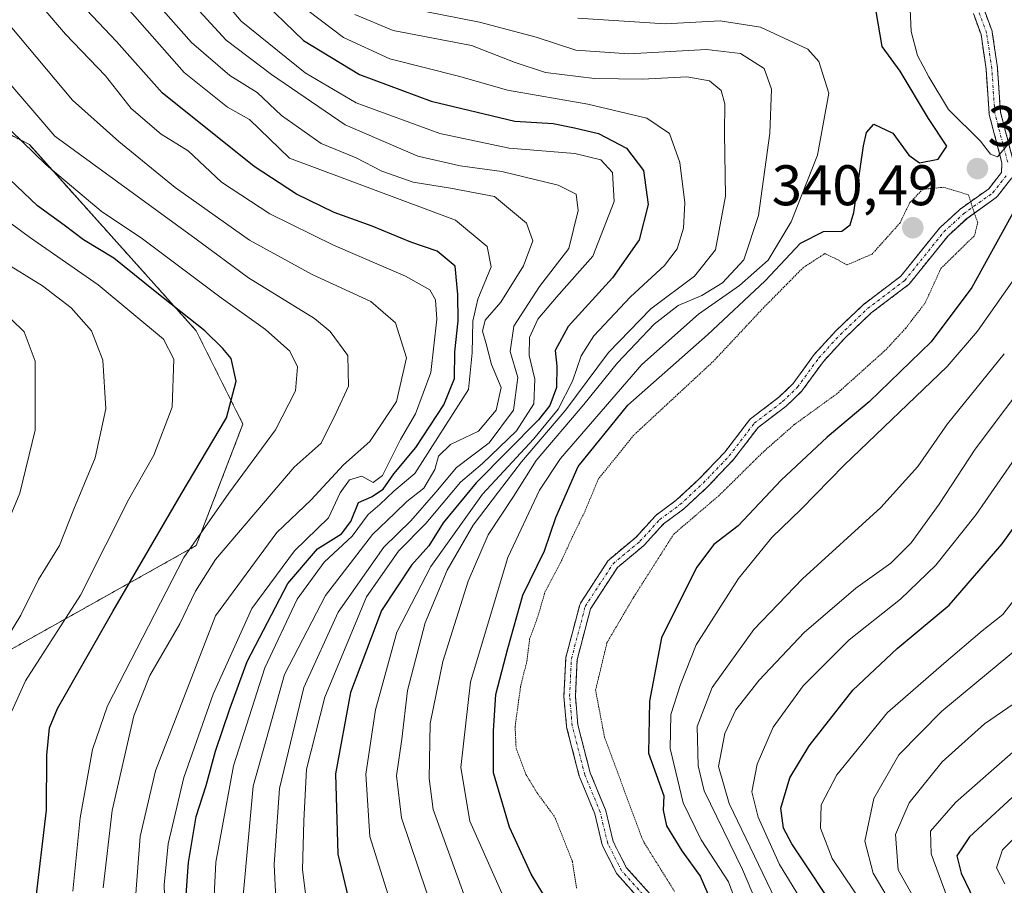
# Model space of a CAD drawing. Units: metres. Extents: x 626883 to 630311, y 4785139 to 4787517.
# Drawn here: x 629267 to 629439, y 4786814 to 4786965 of the extents above; entities that cross this region are included whole.
import ezdxf
from ezdxf.enums import TextEntityAlignment as Align

# ---------------------------------------------------------------- set-up
doc = ezdxf.new("R2010")
doc.units = ezdxf.units.M
doc.header["$MEASUREMENT"] = 0
for name, pattern in [('TRAZO_Y_PUNTO', [1, 0.5, -0.25, 0, -0.25]), ('TRAZOS', [0.75, 0.5, -0.25]), ('TRAZOS2', [0.375, 0.25, -0.125])]:
    doc.linetypes.add(name, pattern=pattern)
for name, color, linetype, lineweight in [('Arbolado forestal', 92, 'TRAZOS', 0), ('Arbolado forestal CxS', 92, 'Continuous', 0), ('Carátula', 7, 'Continuous', 5), ('Corriente natural Cxs', 5, 'Continuous', 13), ('Corriente natural eje', 5, 'TRAZO_Y_PUNTO', 0), ('Corriente natural superficial', 5, 'Continuous', 13), ('Curva de nivel maestra', 36, 'Continuous', 30), ('Curva de nivel normal', 36, 'Continuous', 0), ('Curva de nivel normal depresión', 36, 'TRAZOS2', 0), ('Pastizal CxS', 92, 'Continuous', 0), ('Punto de cota en terreno', 7, 'Continuous', 0), ('Rótulo de punto de cota en terreno', 19, 'Continuous', 0), ('Suelo desnudo', 252, 'Continuous', 0), ('Suelo desnudo CxS', 43, 'Continuous', 0)]:
    doc.layers.add(name, color=color, linetype=linetype, lineweight=lineweight)
doc.styles.add('Arial', font='txt', dxfattribs={"height": 0.2})

# ---------------------------------------------------------------- blocks, each defined once
blk = doc.blocks.new('*U154')
at = {"layer": 'Arbolado forestal CxS', "color": 92, "linetype": 'Continuous', "lineweight": 0}
for points in [[(629380.18, 4786808.87, 344.8), (629372.86, 4786817.05, 343.66), (629370.55, 4786821.6, 343.52), (629369.27, 4786826.94, 343.71), (629369.22, 4786827.09, 343.71), (629366.55, 4786833.57, 343.54), (629364.37, 4786842.02, 343.5), (629363.94, 4786847.03, 343.65), (629364.24, 4786853.39, 343.09), (629366.6, 4786862.32, 342.69), (629371.29, 4786869.52, 342.96), (629375.89, 4786873.35, 342.91), (629375.94, 4786873.4, 342.9), (629375.99, 4786873.45, 342.89), (629379.36, 4786877.16, 342.8), (629382.85, 4786879.74, 342.79), (629382.87, 4786879.76, 342.79), (629382.93, 4786879.81, 342.8), (629387.01, 4786883.59, 342.4), (629387.03, 4786883.6, 342.4), (629387.06, 4786883.64, 342.42), (629391.57, 4786888.37, 343.02), (629391.6, 4786888.41, 343.02), (629391.64, 4786888.46, 343.01), (629395.94, 4786894.07, 342.18), (629400.82, 4786897.78, 343.19), (629400.84, 4786897.79, 343.2), (629400.91, 4786897.85, 343.2), (629403.52, 4786900.37, 343.16), (629403.58, 4786900.43, 343.14), (629403.64, 4786900.5, 343.12), (629407.34, 4786905.6, 341.58), (629411.04, 4786909.65, 341.17), (629415.71, 4786914.09, 340.79), (629422.18, 4786918.99, 341.16), (629422.27, 4786919.07, 341.21), (629422.36, 4786919.16, 341.25), (629429.16, 4786927.61, 343.78), (629432.48, 4786930.65, 346.44), (629437.6, 4786934.31, 348.16), (629437.7, 4786934.4, 348.14), (629437.71, 4786934.4, 348.14), (629437.8, 4786934.51, 348.11), (629440.3, 4786937.73, 347.27)], [(629440.57, 4786940.73, 346.18), (629438.33, 4786949.26, 343.32), (629437.81, 4786956.94, 340.96), (629437.81, 4786956.96, 340.95), (629437.81, 4786957.02, 340.94), (629436.91, 4786963.22, 340.4), (629436.9, 4786963.27, 340.4), (629436.89, 4786963.32, 340.39), (629436.88, 4786963.37, 340.39), (629436.86, 4786963.42, 340.38), (629435.46, 4786967.23, 340.21)], [(629433.6, 4786966.49, 340.16), (629434.94, 4786962.83, 340.28), (629435.82, 4786956.77, 340.53), (629436.34, 4786949.03, 342.63), (629436.35, 4786948.97, 342.65), (629436.35, 4786948.93, 342.66), (629436.36, 4786948.9, 342.67), (629436.37, 4786948.84, 342.7), (629438.6, 4786940.37, 345.74), (629438.53, 4786938.7, 346.36), (629436.31, 4786935.85, 347.13), (629431.26, 4786932.24, 345.68), (629431.22, 4786932.21, 345.65), (629431.17, 4786932.16, 345.62), (629427.76, 4786929.03, 342.46), (629427.65, 4786928.92, 342.34), (629420.88, 4786920.51, 340.92), (629414.46, 4786915.65, 340.97), (629414.44, 4786915.63, 340.97), (629414.37, 4786915.58, 340.97), (629409.63, 4786911.07, 341.19), (629409.59, 4786911.02, 341.2), (629405.82, 4786906.91, 341.41), (629405.81, 4786906.89, 341.41), (629405.75, 4786906.82, 341.42), (629402.07, 4786901.75, 342.36), (629399.56, 4786899.33, 342.33), (629394.62, 4786895.58, 341.8), (629394.52, 4786895.49, 341.81), (629394.52, 4786895.49, 341.81), (629394.43, 4786895.39, 341.82), (629390.09, 4786889.72, 342.39), (629385.63, 4786885.04, 341.99), (629381.61, 4786881.32, 342.26), (629378.09, 4786878.71, 342.34), (629378.05, 4786878.68, 342.34), (629378.02, 4786878.65, 342.34), (629377.98, 4786878.61, 342.33), (629377.95, 4786878.58, 342.34), (629374.56, 4786874.85, 342.66), (629369.89, 4786870.96, 342.77), (629369.79, 4786870.85, 342.78), (629369.78, 4786870.85, 342.78), (629369.7, 4786870.74, 342.78), (629364.83, 4786863.28, 342.75), (629364.76, 4786863.14, 342.77), (629364.7, 4786862.99, 342.78), (629362.28, 4786853.8, 342.97), (629362.27, 4786853.74, 342.97), (629362.26, 4786853.69, 342.96), (629362.25, 4786853.64, 342.96), (629362.25, 4786853.59, 342.96), (629361.94, 4786847.06, 343.01), (629361.94, 4786847.01, 343.01), (629361.94, 4786846.93, 343), (629362.39, 4786841.76, 342.96), (629362.4, 4786841.67, 342.95), (629362.42, 4786841.6, 342.96), (629364.63, 4786833, 343.26), (629364.68, 4786832.87, 343.26), (629367.34, 4786826.4, 343.21), (629368.63, 4786821.02, 343.35), (629368.67, 4786820.9, 343.35), (629368.71, 4786820.8, 343.36), (629371.14, 4786816.03, 343.24), (629371.16, 4786815.98, 343.24), (629371.19, 4786815.94, 343.23), (629371.21, 4786815.92, 343.23), (629371.22, 4786815.89, 343.23), (629371.25, 4786815.85, 343.23), (629371.29, 4786815.81, 343.22), (629378.57, 4786807.67, 344.25)], [(629256.71, 4786850.47, 436.64), (629297.59, 4786873.37, 418.25), (629305.77, 4786894.63, 423.52), (629297.59, 4786910.98, 425.9), (629268.4, 4786943.56, 419.07), (629233.38, 4786961.72, 428.28)]]:
    blk.add_polyline3d(points, dxfattribs=at)
blk = doc.blocks.new('*U158')
at = {"layer": 'Pastizal CxS', "color": 92, "linetype": 'Continuous', "lineweight": 0}
blk.add_polyline3d([(629233.38, 4786961.72, 428.28), (629268.4, 4786943.56, 419.07), (629297.59, 4786910.98, 425.9), (629305.77, 4786894.63, 423.52), (629297.59, 4786873.37, 418.25), (629256.71, 4786850.47, 436.64)], dxfattribs=at)
blk = doc.blocks.new('*U171')
at = {"layer": 'Curva de nivel normal', "color": 36, "linetype": 'Continuous', "lineweight": 0}
for points in [[(629441.52, 4786838.09, 395), (629430.49, 4786828.39, 395), (629426.07, 4786823.39, 395), (629426.23, 4786819.39, 395), (629430.42, 4786808.06, 395)], [(629300.57, 4786808.52, 395), (629301.02, 4786817.94, 395), (629304.1, 4786834.84, 395), (629309.61, 4786851.98, 395), (629315.28, 4786863.97, 395), (629319.98, 4786870.46, 395), (629324.86, 4786875.04, 395), (629327.67, 4786878.8, 395), (629329.75, 4786880.56, 395), (629332.19, 4786882.92, 395), (629335.83, 4786886, 395), (629345.25, 4786900.67, 395), (629345.9, 4786907.1, 395), (629346.01, 4786912.67, 395), (629346.88, 4786916.51, 395), (629349.19, 4786922.15, 395), (629348.53, 4786925.71, 395), (629342.94, 4786930.36, 395), (629313.9, 4786941.22, 395), (629306.93, 4786947.94, 395), (629303.07, 4786950.13, 395), (629295.51, 4786956.19, 395), (629283.42, 4786969.96, 395)]]:
    blk.add_polyline3d(points, dxfattribs=at)
blk = doc.blocks.new('*U185')
at = {"layer": 'Curva de nivel normal', "color": 36, "linetype": 'Continuous', "lineweight": 0}
blk.add_polyline3d([(629275.98, 4786812.87, 420), (629277.26, 4786825.71, 420), (629279.42, 4786837.65, 420), (629282.08, 4786845.34, 420), (629295.44, 4786871.29, 420), (629303.3, 4786882.54, 420), (629311.45, 4786893.66, 420), (629314.95, 4786900.48, 420), (629315.32, 4786904.66, 420), (629313.98, 4786907.42, 420), (629309.74, 4786911.22, 420), (629301.93, 4786916.75, 420), (629288.22, 4786927.05, 420), (629280.95, 4786931.94, 420), (629271.36, 4786940.01, 420), (629256.85, 4786954.02, 420)], dxfattribs=at)
blk = doc.blocks.new('*U193')
at = {"layer": 'Curva de nivel normal', "color": 36, "linetype": 'Continuous', "lineweight": 0}
blk.add_polyline3d([(629262.88, 4786873.36, 440), (629266.71, 4786882.53, 440), (629269.42, 4786893.6, 440), (629269.38, 4786905.66, 440), (629267.47, 4786910.78, 440), (629265.29, 4786912.94, 440)], dxfattribs=at)
blk = doc.blocks.new('*U209')
at = {"layer": 'Curva de nivel normal', "color": 36, "linetype": 'Continuous', "lineweight": 0}
blk.add_polyline3d([(629286.94, 4786811.63, 410), (629287.79, 4786822.47, 410), (629290.49, 4786833.94, 410), (629300.97, 4786861.05, 410), (629311.72, 4786875.69, 410), (629317.73, 4786881.41, 410), (629323.39, 4786887.52, 410), (629327.98, 4786891.59, 410), (629332.66, 4786898.59, 410), (629334.38, 4786906.24, 410), (629332.49, 4786912.39, 410), (629328.14, 4786916.1, 410), (629317.88, 4786920.8, 410), (629306.9, 4786926.86, 410), (629293.92, 4786936.06, 410), (629284.05, 4786944.09, 410), (629275.93, 4786951.33, 410), (629265.04, 4786964.37, 410)], dxfattribs=at)
blk = doc.blocks.new('*U213')
at = {"layer": 'Curva de nivel normal', "color": 36, "linetype": 'Continuous', "lineweight": 0}
for points in [[(629445.19, 4786826.55, 405), (629438.71, 4786820.1, 405), (629437.64, 4786816.97, 405), (629439.09, 4786814.18, 405)], [(629292.39, 4786801.16, 405), (629292.01, 4786813.97, 405), (629292.68, 4786821.16, 405), (629295.44, 4786832.77, 405), (629300.55, 4786847.35, 405), (629307.32, 4786862.36, 405), (629314.79, 4786872.46, 405), (629320.74, 4786878.21, 405), (629322.81, 4786882.59, 405), (629324.42, 4786884.87, 405), (629326.6, 4786885.5, 405), (629328.55, 4786884.4, 405), (629330.22, 4786885.62, 405), (629333.37, 4786891.93, 405), (629335.98, 4786896.44, 405), (629338.64, 4786903.67, 405), (629339.7, 4786913.03, 405), (629339.44, 4786916.42, 405), (629338.48, 4786918.13, 405), (629334.21, 4786920.53, 405), (629321.63, 4786925.95, 405), (629310.47, 4786931.45, 405), (629302, 4786936.99, 405), (629296.18, 4786942.45, 405), (629291.44, 4786945.4, 405), (629286.22, 4786949.86, 405), (629281.7, 4786955.61, 405), (629274.69, 4786962.92, 405), (629270.95, 4786967.36, 405)]]:
    blk.add_polyline3d(points, dxfattribs=at)
blk = doc.blocks.new('*U222')
at = {"layer": 'Curva de nivel normal', "color": 36, "linetype": 'Continuous', "lineweight": 0}
blk.add_polyline3d([(629281.33, 4786813.48, 415), (629282.89, 4786827, 415), (629286.68, 4786843.55, 415), (629289.49, 4786850.64, 415), (629294.75, 4786859.66, 415), (629297.48, 4786865.37, 415), (629300.94, 4786870.94, 415), (629314.72, 4786887.11, 415), (629319.44, 4786891.31, 415), (629322.07, 4786896.62, 415), (629324.27, 4786901.28, 415), (629324.11, 4786906.62, 415), (629321.03, 4786910.86, 415), (629318.27, 4786913.14, 415), (629306.72, 4786920.26, 415), (629297.56, 4786927.03, 415), (629272.86, 4786945.04, 415), (629258.07, 4786962.21, 415)], dxfattribs=at)
blk = doc.blocks.new('*U261')
at = {"layer": 'Curva de nivel maestra', "color": 36, "linetype": 'Continuous', "lineweight": 30}
blk.add_polyline3d([(629269.44, 4786810.85, 425), (629271.39, 4786827.06, 425), (629271.46, 4786836.68, 425), (629271.94, 4786841.47, 425), (629273.29, 4786844.86, 425), (629283, 4786861.84, 425), (629294.96, 4786882.38, 425), (629302.89, 4786895.75, 425), (629304.6, 4786902.14, 425), (629303.68, 4786906.13, 425), (629302.26, 4786907.86, 425), (629299.1, 4786910.96, 425), (629290.42, 4786917.85, 425), (629283.15, 4786923.66, 425), (629277.89, 4786926.87, 425), (629274.51, 4786929.49, 425), (629269.83, 4786932.83, 425), (629256.32, 4786945.63, 425)], dxfattribs=at)
blk = doc.blocks.new('*U269')
at = {"layer": 'Curva de nivel maestra', "color": 36, "linetype": 'Continuous', "lineweight": 30}
for points in [[(629442.63, 4786831.38, 400), (629432.9, 4786822.41, 400), (629430.69, 4786819.06, 400), (629431.47, 4786816.06, 400), (629435.33, 4786808.06, 400)], [(629295.73, 4786810.62, 400), (629296.23, 4786817.92, 400), (629297.59, 4786825.95, 400), (629299.36, 4786831.35, 400), (629300.94, 4786837.41, 400), (629303.45, 4786844.79, 400), (629306.52, 4786853.08, 400), (629313.62, 4786866.72, 400), (629318.84, 4786872.81, 400), (629323.04, 4786875.44, 400), (629324.66, 4786877.59, 400), (629325.98, 4786880.92, 400), (629328.27, 4786881.92, 400), (629330.31, 4786883.26, 400), (629332.17, 4786885.91, 400), (629336.05, 4786890.55, 400), (629340.95, 4786898.04, 400), (629342.78, 4786902.64, 400), (629342.84, 4786907.28, 400), (629343.46, 4786912.72, 400), (629343.39, 4786917.35, 400), (629342.9, 4786922.3, 400), (629339.78, 4786924.94, 400), (629335.16, 4786926.5, 400), (629328.41, 4786929.31, 400), (629321.74, 4786931.67, 400), (629315.14, 4786934.86, 400), (629307.73, 4786939.72, 400), (629291.66, 4786952.64, 400), (629283.63, 4786961.6, 400), (629276.32, 4786969.44, 400)]]:
    blk.add_polyline3d(points, dxfattribs=at)
blk = doc.blocks.new('5PATER')
at = {"layer": 'Carátula', "linetype": 'Continuous', "lineweight": 5}
h = blk.add_hatch(color=250, dxfattribs=at)
edge = h.paths.add_edge_path()
edge.add_ellipse((0, 0.01), major_axis=(-1.33, -1.34), ratio=0.999422, start_angle=0, end_angle=360)

msp = doc.modelspace()

# ---------------------------------------------------------------- linework, layer by layer
at = {"layer": 'Arbolado forestal', "color": 92, "linetype": 'TRAZOS', "lineweight": 0}
for points in [[(629440.57, 4786940.73, 346.18), (629438.33, 4786949.26, 343.32), (629437.81, 4786956.94, 340.96), (629437.81, 4786956.96, 340.95), (629437.81, 4786957.02, 340.94), (629436.91, 4786963.22, 340.4), (629436.9, 4786963.27, 340.4), (629436.89, 4786963.32, 340.39), (629436.87, 4786963.37, 340.39), (629436.86, 4786963.42, 340.38), (629435.46, 4786967.23, 340.21)], [(629433.6, 4786966.49, 340.16), (629434.94, 4786962.83, 340.28), (629435.82, 4786956.77, 340.53), (629436.34, 4786949.03, 342.63), (629436.35, 4786948.97, 342.65), (629436.35, 4786948.93, 342.66), (629436.36, 4786948.9, 342.67), (629436.37, 4786948.84, 342.7), (629438.6, 4786940.37, 345.74), (629438.52, 4786938.7, 346.36), (629436.31, 4786935.85, 347.13), (629431.26, 4786932.24, 345.68), (629431.22, 4786932.21, 345.65), (629431.17, 4786932.16, 345.62), (629427.76, 4786929.03, 342.46), (629427.65, 4786928.92, 342.34), (629420.88, 4786920.51, 340.92), (629414.46, 4786915.65, 340.97), (629414.44, 4786915.63, 340.97), (629414.37, 4786915.58, 340.97), (629409.63, 4786911.07, 341.19), (629409.59, 4786911.02, 341.2), (629405.82, 4786906.91, 341.41), (629405.81, 4786906.89, 341.41), (629405.75, 4786906.82, 341.42), (629402.07, 4786901.75, 342.36), (629399.56, 4786899.33, 342.33), (629394.62, 4786895.58, 341.8), (629394.52, 4786895.49, 341.81), (629394.52, 4786895.49, 341.81), (629394.43, 4786895.39, 341.82), (629390.09, 4786889.72, 342.39), (629385.63, 4786885.04, 341.99), (629381.61, 4786881.32, 342.26), (629378.09, 4786878.71, 342.34), (629378.05, 4786878.68, 342.34), (629378.01, 4786878.65, 342.34), (629377.98, 4786878.61, 342.34), (629377.95, 4786878.58, 342.34), (629374.56, 4786874.85, 342.66), (629369.89, 4786870.96, 342.77), (629369.79, 4786870.85, 342.78), (629369.78, 4786870.85, 342.78), (629369.69, 4786870.74, 342.78), (629364.83, 4786863.28, 342.75), (629364.76, 4786863.14, 342.76), (629364.7, 4786862.99, 342.78), (629362.28, 4786853.8, 342.97), (629362.27, 4786853.75, 342.97), (629362.26, 4786853.69, 342.96), (629362.25, 4786853.64, 342.96), (629362.25, 4786853.59, 342.96), (629361.94, 4786847.06, 343.01), (629361.94, 4786847.01, 343.01), (629361.94, 4786846.93, 343), (629362.39, 4786841.76, 342.96), (629362.4, 4786841.67, 342.95), (629362.42, 4786841.6, 342.96), (629364.63, 4786833, 343.26), (629364.68, 4786832.87, 343.26), (629367.34, 4786826.4, 343.21), (629368.63, 4786821.02, 343.35), (629368.67, 4786820.9, 343.35), (629368.71, 4786820.8, 343.36), (629371.14, 4786816.03, 343.24), (629371.16, 4786815.98, 343.24), (629371.19, 4786815.94, 343.23), (629371.21, 4786815.92, 343.23), (629371.22, 4786815.9, 343.23), (629371.25, 4786815.85, 343.23), (629371.29, 4786815.81, 343.22), (629378.57, 4786807.67, 344.25)], [(629256.71, 4786850.47, 436.64), (629297.59, 4786873.37, 418.25), (629305.77, 4786894.63, 423.52), (629297.59, 4786910.98, 425.9), (629268.4, 4786943.56, 419.07), (629233.38, 4786961.72, 428.28)], [(629380.18, 4786808.87, 344.8), (629372.86, 4786817.05, 343.66), (629370.55, 4786821.6, 343.52), (629369.27, 4786826.94, 343.71), (629369.22, 4786827.09, 343.71), (629366.55, 4786833.57, 343.54), (629364.37, 4786842.02, 343.5), (629363.94, 4786847.03, 343.65), (629364.24, 4786853.39, 343.09), (629366.6, 4786862.32, 342.69), (629371.29, 4786869.52, 342.96), (629375.89, 4786873.35, 342.91), (629375.94, 4786873.4, 342.9), (629375.99, 4786873.45, 342.89), (629379.36, 4786877.16, 342.8), (629382.84, 4786879.74, 342.79), (629382.87, 4786879.76, 342.79), (629382.93, 4786879.81, 342.8), (629387.01, 4786883.59, 342.4), (629387.03, 4786883.6, 342.4), (629387.06, 4786883.64, 342.42), (629391.57, 4786888.38, 343.02), (629391.6, 4786888.41, 343.02), (629391.64, 4786888.46, 343.01), (629395.94, 4786894.07, 342.18), (629400.82, 4786897.78, 343.2), (629400.84, 4786897.79, 343.2), (629400.91, 4786897.85, 343.2), (629403.52, 4786900.37, 343.16), (629403.58, 4786900.44, 343.14), (629403.63, 4786900.51, 343.12), (629407.34, 4786905.6, 341.58), (629411.04, 4786909.65, 341.17), (629415.71, 4786914.09, 340.79), (629422.18, 4786918.99, 341.16), (629422.27, 4786919.07, 341.21), (629422.36, 4786919.16, 341.25), (629429.16, 4786927.61, 343.78), (629432.47, 4786930.65, 346.44), (629437.59, 4786934.31, 348.16), (629437.7, 4786934.4, 348.14), (629437.71, 4786934.4, 348.14), (629437.8, 4786934.51, 348.11), (629440.3, 4786937.73, 347.27)]]:
    msp.add_polyline3d(points, dxfattribs=at)
at = {"layer": 'Corriente natural Cxs', "color": 5, "linetype": 'Continuous', "lineweight": 13}
for points in [[(629435.46, 4786967.23, 340.21), (629436.86, 4786963.42, 340.38), (629436.89, 4786963.32, 340.39), (629436.91, 4786963.22, 340.4), (629437.81, 4786957.02, 340.94), (629437.81, 4786956.96, 340.95), (629437.81, 4786956.94, 340.96), (629438.33, 4786949.26, 343.32), (629440.57, 4786940.73, 346.18)], [(629378.57, 4786807.67, 344.25), (629371.29, 4786815.81, 343.22), (629371.21, 4786815.92, 343.23), (629371.14, 4786816.03, 343.24), (629368.71, 4786820.8, 343.36), (629368.67, 4786820.9, 343.35), (629368.63, 4786821.02, 343.35), (629367.34, 4786826.4, 343.21), (629364.68, 4786832.87, 343.26), (629364.63, 4786833, 343.26), (629362.42, 4786841.6, 342.96), (629362.4, 4786841.67, 342.95), (629362.39, 4786841.76, 342.96), (629361.94, 4786846.93, 343), (629361.94, 4786847.01, 343.01), (629361.94, 4786847.06, 343.01), (629362.25, 4786853.59, 342.96), (629362.26, 4786853.69, 342.96), (629362.28, 4786853.8, 342.97), (629364.7, 4786862.99, 342.78), (629364.76, 4786863.14, 342.76), (629364.83, 4786863.28, 342.75), (629369.7, 4786870.74, 342.78), (629369.79, 4786870.85, 342.78), (629369.89, 4786870.96, 342.77), (629374.56, 4786874.85, 342.66), (629377.95, 4786878.58, 342.34), (629378.02, 4786878.65, 342.34), (629378.09, 4786878.71, 342.34), (629381.61, 4786881.32, 342.26), (629385.63, 4786885.04, 341.99), (629390.09, 4786889.72, 342.39), (629394.43, 4786895.39, 341.82), (629394.52, 4786895.49, 341.81), (629394.62, 4786895.58, 341.8), (629399.56, 4786899.33, 342.33), (629402.07, 4786901.75, 342.36), (629405.75, 4786906.82, 341.42), (629405.81, 4786906.89, 341.41), (629405.82, 4786906.91, 341.41), (629409.59, 4786911.02, 341.2), (629409.63, 4786911.07, 341.19), (629414.37, 4786915.58, 340.97), (629414.44, 4786915.63, 340.97), (629414.46, 4786915.65, 340.97), (629420.88, 4786920.51, 340.92), (629427.65, 4786928.92, 342.34), (629427.76, 4786929.03, 342.46), (629431.17, 4786932.16, 345.62), (629431.22, 4786932.21, 345.65), (629431.26, 4786932.24, 345.68), (629436.31, 4786935.85, 347.13), (629438.53, 4786938.7, 346.36), (629438.6, 4786940.37, 345.74), (629436.37, 4786948.84, 342.7), (629436.35, 4786948.93, 342.66), (629436.34, 4786949.03, 342.63), (629435.82, 4786956.77, 340.53), (629434.94, 4786962.83, 340.28), (629433.6, 4786966.49, 340.16)], [(629440.3, 4786937.73, 347.27), (629437.8, 4786934.51, 348.11), (629437.71, 4786934.4, 348.14), (629437.6, 4786934.31, 348.16), (629432.48, 4786930.65, 346.44), (629429.16, 4786927.61, 343.78), (629422.36, 4786919.16, 341.25), (629422.27, 4786919.07, 341.21), (629422.18, 4786918.99, 341.16), (629415.71, 4786914.09, 340.79), (629411.04, 4786909.65, 341.17), (629407.34, 4786905.6, 341.58), (629403.64, 4786900.5, 343.12), (629403.58, 4786900.43, 343.14), (629403.52, 4786900.37, 343.16), (629400.91, 4786897.85, 343.2), (629400.84, 4786897.79, 343.2), (629400.82, 4786897.78, 343.19), (629395.94, 4786894.07, 342.18), (629391.64, 4786888.46, 343.01), (629391.6, 4786888.41, 343.02), (629391.57, 4786888.37, 343.02), (629387.06, 4786883.64, 342.42), (629387.03, 4786883.6, 342.4), (629387.01, 4786883.59, 342.4), (629382.93, 4786879.81, 342.8), (629382.87, 4786879.76, 342.79), (629382.85, 4786879.74, 342.79), (629379.36, 4786877.16, 342.8), (629375.99, 4786873.45, 342.89), (629375.94, 4786873.4, 342.9), (629375.89, 4786873.35, 342.91), (629371.29, 4786869.52, 342.96), (629366.6, 4786862.32, 342.69), (629364.24, 4786853.39, 343.09), (629363.94, 4786847.03, 343.65), (629364.37, 4786842.02, 343.5), (629366.55, 4786833.57, 343.54), (629369.22, 4786827.09, 343.71), (629369.27, 4786826.94, 343.71), (629370.55, 4786821.6, 343.52), (629372.86, 4786817.05, 343.66), (629380.18, 4786808.87, 344.8)]]:
    msp.add_polyline3d(points, dxfattribs=at)
at = {"layer": 'Corriente natural eje', "color": 5, "linetype": 'TRAZO_Y_PUNTO', "lineweight": 0}
for points in [[(629439.6, 4786940.48, 345.99), (629437.34, 4786949.1, 342.96), (629436.82, 4786956.87, 340.63), (629435.92, 4786963.08, 340.28), (629434.52, 4786966.89, 340.18), (629431.44, 4786973.15, 339.9), (629430.5, 4786976.16, 340), (629430.62, 4786977.45, 339.88), (629432.5, 4786981.32, 339.75), (629432.28, 4786984.69, 339.84), (629430.54, 4786988.31, 339.76), (629429.91, 4786991.02, 340.23), (629428.9, 4786993.07, 340.18), (629425.63, 4786997.34, 339.02), (629424.26, 4786998.53, 338.87), (629423, 4786999, 338.77)], [(629379.43, 4786808.21, 344.53), (629372.03, 4786816.48, 343.38), (629369.6, 4786821.25, 343.42), (629368.3, 4786826.71, 343.46), (629365.6, 4786833.25, 343.39), (629363.39, 4786841.85, 343.23), (629362.94, 4786847.01, 343.33), (629363.25, 4786853.54, 343.02), (629365.67, 4786862.73, 342.71), (629370.53, 4786870.19, 342.85), (629375.25, 4786874.12, 342.76), (629378.69, 4786877.91, 342.52), (629382.25, 4786880.54, 342.48), (629386.34, 4786884.33, 342.02), (629390.85, 4786889.06, 342.66), (629395.23, 4786894.78, 341.98), (629400.22, 4786898.57, 342.68), (629402.83, 4786901.09, 342.71), (629406.56, 4786906.24, 341.39), (629410.32, 4786910.35, 341.16), (629415.06, 4786914.85, 340.86), (629421.58, 4786919.78, 340.79), (629428.43, 4786928.29, 342.98), (629431.84, 4786931.43, 346.04), (629437.01, 4786935.12, 347.64), (629439.51, 4786938.34, 346.78)]]:
    msp.add_polyline3d(points, dxfattribs=at)
at = {"layer": 'Corriente natural superficial', "color": 5, "linetype": 'Continuous', "lineweight": 13}
for points in [[(629435.46, 4786967.23, 340.21), (629436.86, 4786963.42, 340.38), (629436.89, 4786963.32, 340.39), (629436.91, 4786963.22, 340.4), (629437.81, 4786957.02, 340.94), (629437.81, 4786956.96, 340.95), (629437.81, 4786956.94, 340.96), (629438.33, 4786949.26, 343.32), (629440.57, 4786940.73, 346.18)], [(629378.57, 4786807.67, 344.25), (629371.29, 4786815.81, 343.22), (629371.21, 4786815.92, 343.23), (629371.14, 4786816.03, 343.24), (629368.71, 4786820.8, 343.36), (629368.67, 4786820.9, 343.35), (629368.63, 4786821.02, 343.35), (629367.34, 4786826.4, 343.21), (629364.68, 4786832.87, 343.26), (629364.63, 4786833, 343.26), (629362.42, 4786841.6, 342.96), (629362.4, 4786841.67, 342.95), (629362.39, 4786841.76, 342.96), (629361.94, 4786846.93, 343), (629361.94, 4786847.01, 343.01), (629361.94, 4786847.06, 343.01), (629362.25, 4786853.59, 342.96), (629362.26, 4786853.69, 342.96), (629362.28, 4786853.8, 342.97), (629364.7, 4786862.99, 342.78), (629364.76, 4786863.14, 342.76), (629364.83, 4786863.28, 342.75), (629369.7, 4786870.74, 342.78), (629369.79, 4786870.85, 342.78), (629369.89, 4786870.96, 342.77), (629374.56, 4786874.85, 342.66), (629377.95, 4786878.58, 342.34), (629378.02, 4786878.65, 342.34), (629378.09, 4786878.71, 342.34), (629381.61, 4786881.32, 342.26), (629385.63, 4786885.04, 341.99), (629390.09, 4786889.72, 342.39), (629394.43, 4786895.39, 341.82), (629394.52, 4786895.49, 341.81), (629394.62, 4786895.58, 341.8), (629399.56, 4786899.33, 342.33), (629402.07, 4786901.75, 342.36), (629405.75, 4786906.82, 341.42), (629405.81, 4786906.89, 341.41), (629405.82, 4786906.91, 341.41), (629409.59, 4786911.02, 341.2), (629409.63, 4786911.07, 341.19), (629414.37, 4786915.58, 340.97), (629414.44, 4786915.63, 340.97), (629414.46, 4786915.65, 340.97), (629420.88, 4786920.51, 340.92), (629427.65, 4786928.92, 342.34), (629427.76, 4786929.03, 342.46), (629431.17, 4786932.16, 345.62), (629431.22, 4786932.21, 345.65), (629431.26, 4786932.24, 345.68), (629436.31, 4786935.85, 347.13), (629438.53, 4786938.7, 346.36), (629438.6, 4786940.37, 345.74), (629436.37, 4786948.84, 342.7), (629436.35, 4786948.93, 342.66), (629436.34, 4786949.03, 342.63), (629435.82, 4786956.77, 340.53), (629434.94, 4786962.83, 340.28), (629433.6, 4786966.49, 340.16)], [(629440.3, 4786937.73, 347.27), (629437.8, 4786934.51, 348.11), (629437.71, 4786934.4, 348.14), (629437.6, 4786934.31, 348.16), (629432.48, 4786930.65, 346.44), (629429.16, 4786927.61, 343.78), (629422.36, 4786919.16, 341.25), (629422.27, 4786919.07, 341.21), (629422.18, 4786918.99, 341.16), (629415.71, 4786914.09, 340.79), (629411.04, 4786909.65, 341.17), (629407.34, 4786905.6, 341.58), (629403.64, 4786900.5, 343.12), (629403.58, 4786900.43, 343.14), (629403.52, 4786900.37, 343.16), (629400.91, 4786897.85, 343.2), (629400.84, 4786897.79, 343.2), (629400.82, 4786897.78, 343.19), (629395.94, 4786894.07, 342.18), (629391.64, 4786888.46, 343.01), (629391.6, 4786888.41, 343.02), (629391.57, 4786888.37, 343.02), (629387.06, 4786883.64, 342.42), (629387.03, 4786883.6, 342.4), (629387.01, 4786883.59, 342.4), (629382.93, 4786879.81, 342.8), (629382.87, 4786879.76, 342.79), (629382.85, 4786879.74, 342.79), (629379.36, 4786877.16, 342.8), (629375.99, 4786873.45, 342.89), (629375.94, 4786873.4, 342.9), (629375.89, 4786873.35, 342.91), (629371.29, 4786869.52, 342.96), (629366.6, 4786862.32, 342.69), (629364.24, 4786853.39, 343.09), (629363.94, 4786847.03, 343.65), (629364.37, 4786842.02, 343.5), (629366.55, 4786833.57, 343.54), (629369.22, 4786827.09, 343.71), (629369.27, 4786826.94, 343.71), (629370.55, 4786821.6, 343.52), (629372.86, 4786817.05, 343.66), (629380.18, 4786808.87, 344.8)]]:
    msp.add_polyline3d(points, dxfattribs=at)
at = {"layer": 'Curva de nivel maestra', "color": 36, "linetype": 'Continuous', "lineweight": 30}
for points in [[(629308.16, 4786969.81, 375), (629316.38, 4786961.8, 375), (629326.14, 4786955.85, 375), (629338.72, 4786951.14, 375), (629353.36, 4786947.68, 375), (629360.06, 4786947.26, 375), (629363.8, 4786946.5, 375), (629367.98, 4786945.52, 375), (629372.87, 4786942.94, 375), (629375.86, 4786939.03, 375), (629376.67, 4786933.08, 375), (629375.09, 4786926.89, 375), (629370.43, 4786920.24, 375), (629362.69, 4786911.72, 375), (629360.38, 4786907.53, 375), (629360.68, 4786904.78, 375), (629360.63, 4786901.05, 375), (629359.47, 4786897.89, 375), (629357.52, 4786895.38, 375), (629346.6, 4786884.38, 375), (629340.83, 4786877.38, 375), (629338.32, 4786873.34, 375), (629335.24, 4786869.96, 375), (629330.03, 4786861.99, 375), (629324.6, 4786847.64, 375), (629321.97, 4786833.42, 375), (629322.4, 4786819.33, 375), (629327.6, 4786797.38, 375)], [(629360.06, 4786809.48, 350), (629356.23, 4786815.83, 350), (629352.42, 4786824.1, 350), (629349.6, 4786833.61, 350), (629349.61, 4786840.95, 350), (629350.03, 4786847.28, 350), (629352.14, 4786855.35, 350), (629354.74, 4786864.72, 350), (629358.52, 4786872.44, 350), (629360.51, 4786878.28, 350), (629364.43, 4786887.24, 350), (629373.13, 4786897.94, 350), (629387.07, 4786910.26, 350), (629397.13, 4786919.74, 350), (629403.32, 4786926.34, 350), (629407.34, 4786928.38, 350), (629410.56, 4786928.4, 350), (629412.06, 4786929.54, 350), (629412.68, 4786931.69, 350), (629414.39, 4786943.34, 350), (629414.88, 4786945.7, 350), (629416.17, 4786947.16, 350), (629419.52, 4786945.58, 350), (629422.28, 4786941.74, 350), (629424.18, 4786940.35, 350), (629427.42, 4786941, 350), (629428.96, 4786943.32, 350), (629425.76, 4786948.16, 350), (629420.79, 4786956.4, 350), (629417.63, 4786960.74, 350), (629416.56, 4786966.86, 350)], [(629441.15, 4786932.71, 350), (629433.33, 4786918.54, 350), (629426.22, 4786909.03, 350), (629415.33, 4786898.54, 350), (629407.98, 4786892.38, 350), (629399.98, 4786884.82, 350), (629392.41, 4786876.85, 350), (629388.15, 4786873.56, 350), (629385.17, 4786869.55, 350), (629379.02, 4786857.24, 350), (629376.94, 4786846.14, 350), (629376.76, 4786837.06, 350), (629379.44, 4786829.56, 350), (629379.31, 4786827.08, 350), (629379.88, 4786824.34, 350), (629382.59, 4786819.94, 350), (629385.8, 4786815.49, 350), (629387.52, 4786811.5, 350)], [(629410.5, 4786808.09, 375), (629401.82, 4786821.17, 375), (629400.35, 4786823.91, 375), (629399.91, 4786827.42, 375), (629401.48, 4786832.71, 375), (629404.86, 4786838.31, 375), (629412.51, 4786848.04, 375), (629420.24, 4786855.34, 375), (629429.37, 4786862.94, 375), (629438.62, 4786873.66, 375), (629450.39, 4786890.09, 375)]]:
    msp.add_polyline3d(points, dxfattribs=at)
at = {"layer": 'Curva de nivel normal', "color": 36, "linetype": 'Continuous', "lineweight": 0}
for points in [[(629305.8, 4786812.06, 390), (629307.54, 4786831.27, 390), (629313.07, 4786850.82, 390), (629320.24, 4786864.65, 390), (629328.44, 4786875.31, 390), (629332.34, 4786879.05, 390), (629334.43, 4786881.07, 390), (629337.43, 4786883.44, 390), (629339.34, 4786886.69, 390), (629339.99, 4786889.04, 390), (629342.09, 4786891.05, 390), (629346.97, 4786893.38, 390), (629350.07, 4786897.05, 390), (629350.93, 4786901.05, 390), (629349.24, 4786905.05, 390), (629348.32, 4786908.68, 390), (629347.7, 4786910.88, 390), (629348.16, 4786912.84, 390), (629350.9, 4786916, 390), (629354.89, 4786922.37, 390), (629356.52, 4786926.71, 390), (629355.4, 4786929.79, 390), (629349.82, 4786934.5, 390), (629342.1, 4786935.94, 390), (629335.57, 4786936.99, 390), (629330.07, 4786938.92, 390), (629325.61, 4786941.23, 390), (629319.47, 4786943.78, 390), (629312.53, 4786948.67, 390), (629308.25, 4786952.71, 390), (629303.45, 4786955.69, 390), (629296.78, 4786961.44, 390), (629288.66, 4786970.64, 390)], [(629311.61, 4786810.4, 385), (629311.23, 4786817.52, 385), (629312.16, 4786830.83, 385), (629316.42, 4786848.52, 385), (629322.46, 4786861.73, 385), (629330.44, 4786873.11, 385), (629335.16, 4786877.72, 385), (629339.54, 4786882.72, 385), (629343.12, 4786887.05, 385), (629348.83, 4786891.38, 385), (629353.1, 4786897.05, 385), (629353.88, 4786902.79, 385), (629352.56, 4786907.34, 385), (629353.19, 4786911.79, 385), (629357.66, 4786918.71, 385), (629362.82, 4786925.37, 385), (629364.41, 4786932.04, 385), (629364.07, 4786934.89, 385), (629360.92, 4786936.49, 385), (629351.1, 4786938.86, 385), (629343.77, 4786939.82, 385), (629336.39, 4786941.56, 385), (629323.66, 4786947.04, 385), (629310.76, 4786955.83, 385), (629302.84, 4786961.85, 385), (629294.79, 4786970.66, 385)], [(629317.45, 4786806.44, 380), (629316.17, 4786816.64, 380), (629316.44, 4786825.18, 380), (629316.9, 4786834.21, 380), (629320.1, 4786846.84, 380), (629327.4, 4786864.38, 380), (629332.97, 4786872.38, 380), (629337.76, 4786877.22, 380), (629343.82, 4786884.45, 380), (629347.72, 4786887.74, 380), (629353.66, 4786893.49, 380), (629356.69, 4786898.19, 380), (629356.84, 4786902.5, 380), (629355.87, 4786906.65, 380), (629355.94, 4786909.82, 380), (629357.37, 4786913.02, 380), (629360.63, 4786916.83, 380), (629367, 4786924.01, 380), (629370.71, 4786933.58, 380), (629370.45, 4786938.67, 380), (629368.42, 4786940.88, 380), (629363.85, 4786942, 380), (629352.34, 4786942.93, 380), (629340.23, 4786945.5, 380), (629325.58, 4786950.9, 380), (629316.63, 4786956.1, 380), (629305.43, 4786965.2, 380), (629300.11, 4786971.62, 380)], [(629333.06, 4786806.28, 370), (629328, 4786822.45, 370), (629327.27, 4786833.38, 370), (629328.96, 4786844.62, 370), (629332.71, 4786858.19, 370), (629338.67, 4786869.72, 370), (629347.69, 4786882.36, 370), (629356.59, 4786891.98, 370), (629360.93, 4786897.23, 370), (629363.47, 4786902.16, 370), (629364.94, 4786906.58, 370), (629367.2, 4786910.1, 370), (629373.58, 4786916.92, 370), (629379.56, 4786922.41, 370), (629381.74, 4786925.3, 370), (629382.89, 4786928.94, 370), (629383.08, 4786933.4, 370), (629382.24, 4786940.45, 370), (629380.43, 4786945.5, 370), (629376.46, 4786948.2, 370), (629366.12, 4786950.64, 370), (629352.07, 4786953.1, 370), (629343.74, 4786955.5, 370), (629331.46, 4786958.55, 370), (629323.36, 4786962.34, 370), (629314.98, 4786968.7, 370)], [(629344.4, 4786812.38, 360), (629339.08, 4786827.17, 360), (629338.35, 4786832.59, 360), (629338.56, 4786842.23, 360), (629340.77, 4786853.1, 360), (629345.18, 4786867.12, 360), (629348.69, 4786875.27, 360), (629353.1, 4786881.94, 360), (629357.07, 4786888.27, 360), (629365.45, 4786898.05, 360), (629371.34, 4786905.38, 360), (629377.71, 4786912.14, 360), (629381.93, 4786915.42, 360), (629386.09, 4786917.13, 360), (629389.72, 4786919.38, 360), (629393.4, 4786923.4, 360), (629396.01, 4786931.15, 360), (629397.97, 4786945.58, 360), (629398.28, 4786953.26, 360), (629396.97, 4786956.87, 360), (629392.87, 4786959.51, 360), (629386.9, 4786960.24, 360), (629373.31, 4786959.48, 360), (629364.04, 4786960.1, 360), (629357.08, 4786962.36, 360), (629347.15, 4786964.99, 360), (629334.41, 4786967.49, 360)], [(629440.33, 4786944.39, 345), (629437.82, 4786941.41, 345), (629436.58, 4786941.92, 345), (629434.85, 4786944.19, 345), (629429.23, 4786949.73, 345), (629425.81, 4786955.45, 345), (629423.79, 4786959.16, 345), (629422.68, 4786963.36, 345), (629422.48, 4786968.53, 345)], [(629337.96, 4786812.61, 365), (629333.49, 4786825.73, 365), (629332.64, 4786833.08, 365), (629333.6, 4786839.47, 365), (629334.54, 4786848.03, 365), (629337.68, 4786859.87, 365), (629341.5, 4786869.06, 365), (629346.07, 4786876.94, 365), (629350.47, 4786882.77, 365), (629354.51, 4786888.05, 365), (629362.3, 4786897.16, 365), (629369.73, 4786907.18, 365), (629377.16, 4786914.82, 365), (629384.78, 4786920.52, 365), (629388.47, 4786925.12, 365), (629390.24, 4786934.56, 365), (629390.03, 4786945.55, 365), (629390.09, 4786950.71, 365), (629389.45, 4786953.02, 365), (629387.39, 4786954.72, 365), (629383.44, 4786955.44, 365), (629375.68, 4786955.01, 365), (629367.31, 4786955.15, 365), (629358.71, 4786956.19, 365), (629353.4, 4786957.96, 365), (629345.75, 4786960.93, 365), (629332.06, 4786963.56, 365), (629325.34, 4786966.32, 365)], [(629351.56, 4786811.48, 355), (629345.48, 4786825.15, 355), (629343.91, 4786834.5, 355), (629345.58, 4786849.5, 355), (629352.14, 4786871.3, 355), (629357.69, 4786883.09, 355), (629361.34, 4786888.6, 355), (629375.56, 4786905.07, 355), (629385.49, 4786913.9, 355), (629392.68, 4786918.92, 355), (629397.67, 4786923.33, 355), (629401.73, 4786930.04, 355), (629406.31, 4786941.7, 355), (629408.31, 4786952.54, 355), (629406.55, 4786958.11, 355), (629404.62, 4786960.26, 355), (629396.37, 4786964.14, 355), (629389.26, 4786965.22, 355), (629379.63, 4786964.72, 355), (629364.36, 4786965.68, 355)], [(629259.16, 4786934.18, 430), (629268.4, 4786927.37, 430), (629280.42, 4786919.04, 430), (629291.87, 4786909.52, 430), (629293.69, 4786906.01, 430), (629293.38, 4786897.6, 430), (629290.19, 4786889.2, 430), (629285.78, 4786881.5, 430), (629281.76, 4786873.5, 430), (629277.33, 4786864.69, 430), (629267.73, 4786849.71, 430), (629264.77, 4786843.08, 430)], [(629262.4, 4786923.92, 435), (629270.67, 4786918.86, 435), (629275.72, 4786915.01, 435), (629279.28, 4786910.96, 435), (629281.24, 4786905.81, 435), (629281.77, 4786897.33, 435), (629279.91, 4786888.71, 435), (629276.2, 4786879.75, 435), (629273.67, 4786873.4, 435), (629270.01, 4786867.43, 435), (629266.88, 4786861.21, 435), (629263.6, 4786855.71, 435)], [(629441.89, 4786921.71, 355), (629434.33, 4786910.9, 355), (629429.02, 4786904.72, 355), (629410.97, 4786887.48, 355), (629403.48, 4786879.76, 355), (629398.33, 4786874.81, 355), (629392.52, 4786867.62, 355), (629385.1, 4786856, 355), (629382.33, 4786849.07, 355), (629380.64, 4786843.81, 355), (629380.55, 4786837.83, 355), (629382.8, 4786828.32, 355), (629385.94, 4786821.86, 355), (629390.74, 4786814.51, 355), (629392.46, 4786809.92, 355)], [(629439.01, 4786906.94, 360), (629429.08, 4786894.7, 360), (629423.88, 4786887.24, 360), (629417.42, 4786880.02, 360), (629403.71, 4786867.56, 360), (629395.2, 4786858.71, 360), (629387.87, 4786848.52, 360), (629385.24, 4786841.73, 360), (629385.42, 4786834.83, 360), (629386.49, 4786830.47, 360), (629393.17, 4786816.69, 360), (629397.09, 4786807.47, 360)], [(629444.33, 4786904.13, 365), (629433.89, 4786890.28, 365), (629427.6, 4786880.64, 365), (629422.71, 4786873.86, 365), (629419.13, 4786870.31, 365), (629413.04, 4786865.92, 365), (629403.97, 4786858.16, 365), (629396.08, 4786849.83, 365), (629392.02, 4786844.65, 365), (629390.1, 4786840.46, 365), (629389.02, 4786834.73, 365), (629390.88, 4786828.21, 365), (629398.94, 4786811.37, 365)], [(629440.9, 4786888.67, 370), (629434.07, 4786878.79, 370), (629427.04, 4786869.95, 370), (629420.82, 4786863.98, 370), (629411.88, 4786856.88, 370), (629403.8, 4786848.84, 370), (629398.56, 4786841.58, 370), (629395.75, 4786835.1, 370), (629394.84, 4786830.26, 370), (629395.92, 4786825.82, 370), (629399.66, 4786817.56, 370), (629403.64, 4786811.07, 370)], [(629442.88, 4786866.68, 380), (629438.74, 4786861.31, 380), (629435.11, 4786858.47, 380), (629428.42, 4786852.74, 380), (629418.56, 4786844.14, 380), (629409.68, 4786833.23, 380), (629406.96, 4786827.97, 380), (629406.87, 4786823.88, 380), (629408.89, 4786818.57, 380), (629414.66, 4786810.01, 380)], [(629441.65, 4786855.63, 385), (629428.1, 4786844.37, 385), (629420.57, 4786836.73, 385), (629416.15, 4786829.1, 385), (629414.58, 4786821.62, 385), (629416.06, 4786816.01, 385), (629418.48, 4786811.91, 385)], [(629440.72, 4786845.73, 390), (629435.56, 4786842.15, 390), (629428.15, 4786835.54, 390), (629422.36, 4786828.34, 390), (629419.97, 4786822.82, 390), (629420.45, 4786816.59, 390), (629424.42, 4786809.55, 390)]]:
    msp.add_polyline3d(points, dxfattribs=at)
at = {"layer": 'Curva de nivel normal depresión', "color": 36, "linetype": 'TRAZOS2', "lineweight": 0}
msp.add_polyline3d([(629381.3, 4786812.83, 345), (629376.01, 4786821.32, 345), (629375.5, 4786822.44, 345), (629369.04, 4786839.84, 345), (629367.48, 4786848.06, 345), (629369.47, 4786856.38, 345), (629374.17, 4786864.38, 345), (629381.16, 4786875.38, 345), (629388.98, 4786882.05, 345), (629397, 4786889.93, 345), (629402.3, 4786894.58, 345), (629409.63, 4786899.89, 345), (629418.27, 4786907.65, 345), (629421.76, 4786911.43, 345), (629425.14, 4786915.82, 345), (629427.92, 4786921.88, 345), (629433.82, 4786927.66, 345), (629434.35, 4786929.91, 345), (629432.71, 4786934.78, 345), (629428.43, 4786936.1, 345), (629424.74, 4786935.74, 345), (629422.44, 4786933.36, 345), (629420.76, 4786929.86, 345), (629415.88, 4786924.4, 345), (629411.44, 4786922.5, 345), (629409.78, 4786923.46, 345), (629407.6, 4786924.48, 345), (629403.84, 4786922.05, 345), (629396.9, 4786915.04, 345), (629388.18, 4786905.72, 345), (629374.18, 4786892.72, 345), (629367.98, 4786885.05, 345), (629365.63, 4786879.4, 345), (629363.5, 4786875.05, 345), (629361.51, 4786870.72, 345), (629358.67, 4786865.38, 345), (629357.41, 4786861.05, 345), (629355.94, 4786857.05, 345), (629355.46, 4786853.15, 345), (629354.36, 4786848.7, 345), (629353.4, 4786841.74, 345), (629353.57, 4786837.91, 345), (629355.3, 4786833.31, 345), (629357.21, 4786830.14, 345), (629360.3, 4786825.92, 345), (629363.43, 4786818.06, 345), (629364.16, 4786813.39, 345)], dxfattribs=at)
at = {"layer": 'Pastizal CxS', "color": 92, "linetype": 'Continuous', "lineweight": 0}
msp.add_polyline3d([(629256.71, 4786850.47, 436.64), (629297.59, 4786873.37, 418.25), (629305.77, 4786894.63, 423.52), (629297.59, 4786910.98, 425.9), (629268.4, 4786943.56, 419.07), (629233.38, 4786961.72, 428.28)], dxfattribs=at)
at = {"layer": 'Suelo desnudo', "color": 252, "linetype": 'Continuous', "lineweight": 0}
for points in [[(629440.57, 4786940.73, 346.18), (629438.33, 4786949.26, 343.32), (629437.81, 4786956.94, 340.96), (629437.81, 4786956.96, 340.95), (629437.81, 4786957.02, 340.94), (629436.91, 4786963.22, 340.4), (629436.9, 4786963.27, 340.4), (629436.89, 4786963.32, 340.39), (629436.87, 4786963.37, 340.39), (629436.86, 4786963.42, 340.38), (629435.46, 4786967.23, 340.21)], [(629433.6, 4786966.49, 340.16), (629434.94, 4786962.83, 340.28), (629435.82, 4786956.77, 340.53), (629436.34, 4786949.03, 342.63), (629436.35, 4786948.97, 342.65), (629436.35, 4786948.93, 342.66), (629436.36, 4786948.9, 342.67), (629436.37, 4786948.84, 342.7), (629438.6, 4786940.37, 345.74), (629438.52, 4786938.7, 346.36), (629436.31, 4786935.85, 347.13), (629431.26, 4786932.24, 345.68), (629431.22, 4786932.21, 345.65), (629431.17, 4786932.16, 345.62), (629427.76, 4786929.03, 342.46), (629427.65, 4786928.92, 342.34), (629420.88, 4786920.51, 340.92), (629414.46, 4786915.65, 340.97), (629414.44, 4786915.63, 340.97), (629414.37, 4786915.58, 340.97), (629409.63, 4786911.07, 341.19), (629409.59, 4786911.02, 341.2), (629405.82, 4786906.91, 341.41), (629405.81, 4786906.89, 341.41), (629405.75, 4786906.82, 341.42), (629402.07, 4786901.75, 342.36), (629399.56, 4786899.33, 342.33), (629394.62, 4786895.58, 341.8), (629394.52, 4786895.49, 341.81), (629394.52, 4786895.49, 341.81), (629394.43, 4786895.39, 341.82), (629390.09, 4786889.72, 342.39), (629385.63, 4786885.04, 341.99), (629381.61, 4786881.32, 342.26), (629378.09, 4786878.71, 342.34), (629378.05, 4786878.68, 342.34), (629378.01, 4786878.65, 342.34), (629377.98, 4786878.61, 342.34), (629377.95, 4786878.58, 342.34), (629374.56, 4786874.85, 342.66), (629369.89, 4786870.96, 342.77), (629369.79, 4786870.85, 342.78), (629369.78, 4786870.85, 342.78), (629369.69, 4786870.74, 342.78), (629364.83, 4786863.28, 342.75), (629364.76, 4786863.14, 342.76), (629364.7, 4786862.99, 342.78), (629362.28, 4786853.8, 342.97), (629362.27, 4786853.75, 342.97), (629362.26, 4786853.69, 342.96), (629362.25, 4786853.64, 342.96), (629362.25, 4786853.59, 342.96), (629361.94, 4786847.06, 343.01), (629361.94, 4786847.01, 343.01), (629361.94, 4786846.93, 343), (629362.39, 4786841.76, 342.96), (629362.4, 4786841.67, 342.95), (629362.42, 4786841.6, 342.96), (629364.63, 4786833, 343.26), (629364.68, 4786832.87, 343.26), (629367.34, 4786826.4, 343.21), (629368.63, 4786821.02, 343.35), (629368.67, 4786820.9, 343.35), (629368.71, 4786820.8, 343.36), (629371.14, 4786816.03, 343.24), (629371.16, 4786815.98, 343.24), (629371.19, 4786815.94, 343.23), (629371.21, 4786815.92, 343.23), (629371.22, 4786815.9, 343.23), (629371.25, 4786815.85, 343.23), (629371.29, 4786815.81, 343.22), (629378.57, 4786807.67, 344.25)], [(629380.18, 4786808.87, 344.8), (629372.86, 4786817.05, 343.66), (629370.55, 4786821.6, 343.52), (629369.27, 4786826.94, 343.71), (629369.22, 4786827.09, 343.71), (629366.55, 4786833.57, 343.54), (629364.37, 4786842.02, 343.5), (629363.94, 4786847.03, 343.65), (629364.24, 4786853.39, 343.09), (629366.6, 4786862.32, 342.69), (629371.29, 4786869.52, 342.96), (629375.89, 4786873.35, 342.91), (629375.94, 4786873.4, 342.9), (629375.99, 4786873.45, 342.89), (629379.36, 4786877.16, 342.8), (629382.84, 4786879.74, 342.79), (629382.87, 4786879.76, 342.79), (629382.93, 4786879.81, 342.8), (629387.01, 4786883.59, 342.4), (629387.03, 4786883.6, 342.4), (629387.06, 4786883.64, 342.42), (629391.57, 4786888.38, 343.02), (629391.6, 4786888.41, 343.02), (629391.64, 4786888.46, 343.01), (629395.94, 4786894.07, 342.18), (629400.82, 4786897.78, 343.2), (629400.84, 4786897.79, 343.2), (629400.91, 4786897.85, 343.2), (629403.52, 4786900.37, 343.16), (629403.58, 4786900.44, 343.14), (629403.63, 4786900.51, 343.12), (629407.34, 4786905.6, 341.58), (629411.04, 4786909.65, 341.17), (629415.71, 4786914.09, 340.79), (629422.18, 4786918.99, 341.16), (629422.27, 4786919.07, 341.21), (629422.36, 4786919.16, 341.25), (629429.16, 4786927.61, 343.78), (629432.47, 4786930.65, 346.44), (629437.59, 4786934.31, 348.16), (629437.7, 4786934.4, 348.14), (629437.71, 4786934.4, 348.14), (629437.8, 4786934.51, 348.11), (629440.3, 4786937.73, 347.27)]]:
    msp.add_polyline3d(points, dxfattribs=at)
at = {"layer": 'Suelo desnudo CxS', "color": 43, "linetype": 'Continuous', "lineweight": 0}
for points in [[(629435.46, 4786967.23, 340.21), (629436.86, 4786963.42, 340.38), (629436.87, 4786963.37, 340.39), (629436.89, 4786963.32, 340.39), (629436.9, 4786963.27, 340.4), (629436.91, 4786963.22, 340.4), (629437.81, 4786957.02, 340.94), (629437.81, 4786956.96, 340.95), (629437.81, 4786956.94, 340.96), (629438.33, 4786949.26, 343.32), (629440.57, 4786940.73, 346.18)], [(629378.57, 4786807.67, 344.25), (629371.29, 4786815.81, 343.22), (629371.25, 4786815.85, 343.23), (629371.22, 4786815.89, 343.23), (629371.21, 4786815.92, 343.23), (629371.19, 4786815.94, 343.23), (629371.16, 4786815.98, 343.24), (629371.14, 4786816.03, 343.24), (629368.71, 4786820.8, 343.36), (629368.67, 4786820.9, 343.35), (629368.63, 4786821.02, 343.35), (629367.34, 4786826.4, 343.21), (629364.68, 4786832.87, 343.26), (629364.63, 4786833, 343.26), (629362.42, 4786841.6, 342.96), (629362.4, 4786841.67, 342.95), (629362.39, 4786841.76, 342.96), (629361.94, 4786846.93, 343), (629361.94, 4786847.01, 343.01), (629361.94, 4786847.06, 343.01), (629362.25, 4786853.59, 342.96), (629362.25, 4786853.64, 342.96), (629362.26, 4786853.69, 342.96), (629362.27, 4786853.74, 342.97), (629362.28, 4786853.8, 342.97), (629364.7, 4786862.99, 342.78), (629364.76, 4786863.14, 342.77), (629364.83, 4786863.28, 342.75), (629369.7, 4786870.74, 342.78), (629369.78, 4786870.85, 342.78), (629369.79, 4786870.85, 342.78), (629369.89, 4786870.96, 342.77), (629374.56, 4786874.85, 342.66), (629377.95, 4786878.58, 342.34), (629377.98, 4786878.61, 342.33), (629378.02, 4786878.65, 342.34), (629378.05, 4786878.68, 342.34), (629378.09, 4786878.71, 342.34), (629381.61, 4786881.32, 342.26), (629385.63, 4786885.04, 341.99), (629390.09, 4786889.72, 342.39), (629394.43, 4786895.39, 341.82), (629394.52, 4786895.49, 341.81), (629394.52, 4786895.49, 341.81), (629394.62, 4786895.58, 341.8), (629399.56, 4786899.33, 342.33), (629402.07, 4786901.75, 342.36), (629405.75, 4786906.82, 341.42), (629405.81, 4786906.89, 341.41), (629405.82, 4786906.91, 341.41), (629409.59, 4786911.02, 341.2), (629409.63, 4786911.07, 341.19), (629414.37, 4786915.58, 340.97), (629414.44, 4786915.63, 340.97), (629414.46, 4786915.65, 340.97), (629420.88, 4786920.51, 340.92), (629427.65, 4786928.92, 342.34), (629427.76, 4786929.03, 342.46), (629431.17, 4786932.16, 345.62), (629431.22, 4786932.21, 345.65), (629431.26, 4786932.24, 345.68), (629436.31, 4786935.85, 347.13), (629438.53, 4786938.7, 346.36), (629438.6, 4786940.37, 345.74), (629436.37, 4786948.84, 342.7), (629436.36, 4786948.9, 342.67), (629436.35, 4786948.93, 342.66), (629436.35, 4786948.97, 342.65), (629436.34, 4786949.03, 342.63), (629435.82, 4786956.77, 340.53), (629434.94, 4786962.83, 340.28), (629433.6, 4786966.49, 340.16)], [(629440.3, 4786937.73, 347.27), (629437.8, 4786934.51, 348.11), (629437.71, 4786934.4, 348.14), (629437.7, 4786934.4, 348.14), (629437.6, 4786934.31, 348.16), (629432.48, 4786930.65, 346.44), (629429.16, 4786927.61, 343.78), (629422.36, 4786919.16, 341.25), (629422.27, 4786919.07, 341.21), (629422.18, 4786918.99, 341.16), (629415.71, 4786914.09, 340.79), (629411.04, 4786909.65, 341.17), (629407.34, 4786905.6, 341.58), (629403.64, 4786900.5, 343.12), (629403.58, 4786900.43, 343.14), (629403.52, 4786900.37, 343.16), (629400.91, 4786897.85, 343.2), (629400.84, 4786897.79, 343.2), (629400.82, 4786897.78, 343.19), (629395.94, 4786894.07, 342.18), (629391.64, 4786888.46, 343.01), (629391.6, 4786888.41, 343.02), (629391.57, 4786888.37, 343.02), (629387.06, 4786883.64, 342.42), (629387.03, 4786883.6, 342.4), (629387.01, 4786883.59, 342.4), (629382.93, 4786879.81, 342.8), (629382.87, 4786879.76, 342.79), (629382.85, 4786879.74, 342.79), (629379.36, 4786877.16, 342.8), (629375.99, 4786873.45, 342.89), (629375.94, 4786873.4, 342.9), (629375.89, 4786873.35, 342.91), (629371.29, 4786869.52, 342.96), (629366.6, 4786862.32, 342.69), (629364.24, 4786853.39, 343.09), (629363.94, 4786847.03, 343.65), (629364.37, 4786842.02, 343.5), (629366.55, 4786833.57, 343.54), (629369.22, 4786827.09, 343.71), (629369.27, 4786826.94, 343.71), (629370.55, 4786821.6, 343.52), (629372.86, 4786817.05, 343.66), (629380.18, 4786808.87, 344.8)]]:
    msp.add_polyline3d(points, dxfattribs=at)

# ---------------------------------------------------------------- block references
at = {"layer": 'Arbolado forestal CxS', "color": 92, "linetype": 'Continuous', "lineweight": 0}
msp.add_blockref('*U154', (0, 0), dxfattribs=at)
at = {"layer": 'Curva de nivel maestra', "color": 36, "linetype": 'Continuous', "lineweight": 30}
for name in ['*U269', '*U261']:
    msp.add_blockref(name, (0, 0), dxfattribs=at)
at = {"layer": 'Curva de nivel normal', "color": 36, "linetype": 'Continuous', "lineweight": 0}
for name in ['*U213', '*U171', '*U209', '*U222', '*U193', '*U185']:
    msp.add_blockref(name, (0, 0), dxfattribs=at)
at = {"layer": 'Pastizal CxS', "color": 92, "linetype": 'Continuous', "lineweight": 0}
msp.add_blockref('*U158', (0, 0), dxfattribs=at)
at = {"layer": 'Punto de cota en terreno', "linetype": 'Continuous', "lineweight": 0}
for p in [(629434.31, 4786939.36, 346.46), (629423, 4786929, 340.49)]:
    msp.add_blockref('5PATER', p, dxfattribs=at)

# ---------------------------------------------------------------- texts
at = {"layer": 'Rótulo de punto de cota en terreno', "color": 19, "linetype": 'Continuous', "lineweight": 0, "style": 'Arial'}
for s, p in [('346,46', (629436.07, 4786941.12)), ('340,49', (629398.31, 4786930.76))]:
    msp.add_text(s, height=7, dxfattribs=at).set_placement(p, align=Align.BOTTOM_LEFT)

doc.saveas('drawing.dxf')
